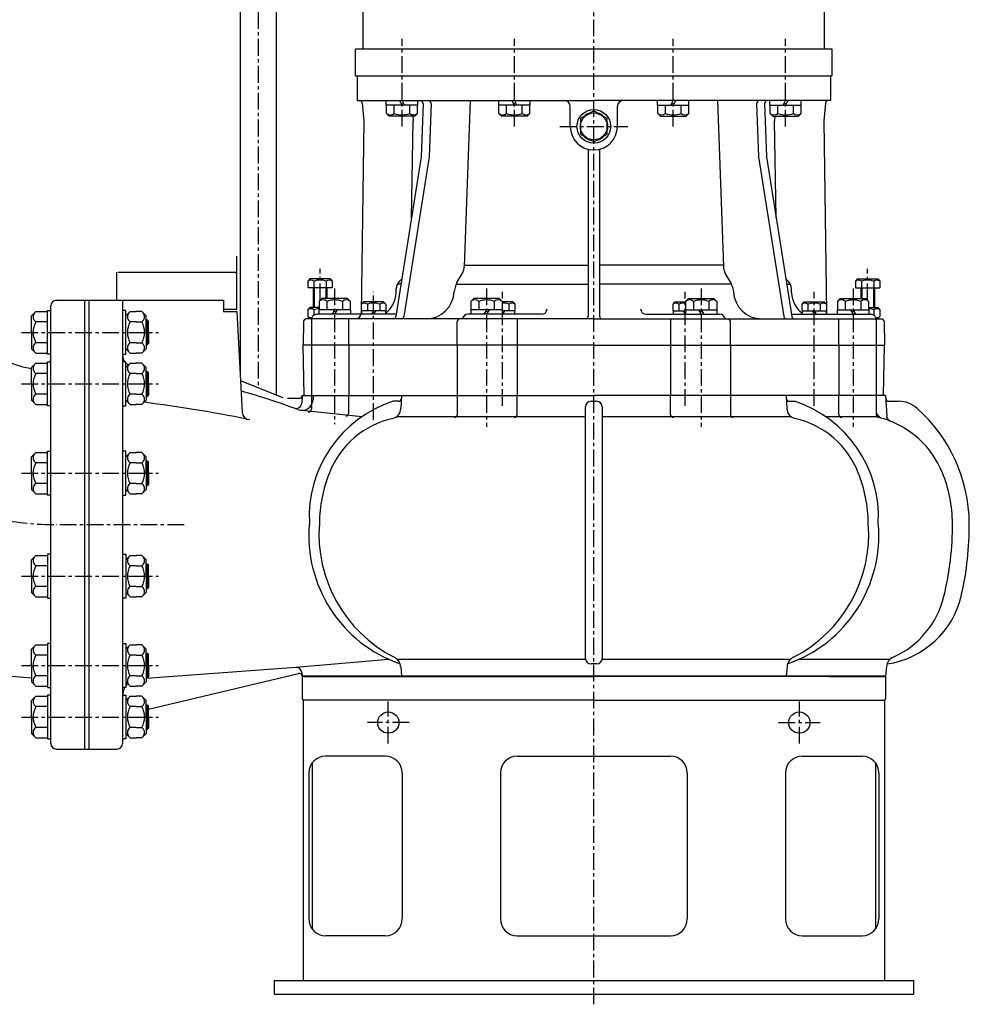
# Model space of a CAD drawing. Extents: x 2307 to 3637, y 1301 to 3880.
# Drawn here: x 2780 to 3628, y 2179 to 3058 of the extents above; entities that cross this region are included whole.
import ezdxf

# ---------------------------------------------------------------- set-up
doc = ezdxf.new("R2010")
doc.units = 0
doc.header["$LTSCALE"] = 4
doc.header["$MEASUREMENT"] = 0
doc.linetypes.add('CENTER', pattern=[2, 1.25, -0.25, 0.25, -0.25])
for name, color, linetype in [('Osy', 1, 'CENTER'), ('Silná', 7, 'CONTINUOUS'), ('Tenká', 4, 'CONTINUOUS')]:
    doc.layers.add(name, color=color, linetype=linetype)

msp = doc.modelspace()

# ---------------------------------------------------------------- linework, layer by layer
at = {"layer": 'Osy', "ltscale": 3}
for p, q in [((3292.51, 2179.5), (3292.51, 3880.19)), ((2992.95, 3425), (2992.95, 2729.8)), ((3121.39, 2962.81), (3121.39, 3041.21)), ((3221.63, 2962.81), (3221.63, 3041.21)), ((3363.39, 2962.81), (3363.39, 3041.21)), ((3463.63, 2962.81), (3463.63, 3041.21)), ((3262.32, 2962.96), (3322.7, 2962.96)), ((3048.23, 2807.64), (3048.23, 2835.97)), ((3536.79, 2807.64), (3536.79, 2835.97)), ((3061.27, 2818.45), (3061.27, 2697.32)), ((3095.96, 2701.05), (3095.96, 2815.45)), ((3196.73, 2818.45), (3196.73, 2694.75)), ((3211.1, 2713.52), (3211.1, 2815.45)), ((3373.93, 2713.52), (3373.93, 2815.45)), ((3388.29, 2818.45), (3388.29, 2694.75)), ((3489.06, 2713.52), (3489.06, 2815.45)), ((3523.75, 2818.45), (3523.75, 2694.75)), ((2781.76, 2779.2), (2904.21, 2779.2)), ((2781.76, 2733.21), (2904.21, 2733.21)), ((2781.76, 2653.55), (2904.21, 2653.55)), ((2927.01, 2607.55), (2812.95, 2607.55)), ((2781.76, 2561.56), (2904.21, 2561.56)), ((2781.76, 2481.89), (2904.21, 2481.89)), ((3109.16, 2412.27), (3109.16, 2449.62)), ((3475.86, 2412.27), (3475.86, 2449.62)), ((2781.76, 2435.9), (2904.21, 2435.9)), ((3127.83, 2430.95), (3090.48, 2430.95)), ((3457.19, 2430.95), (3494.54, 2430.95))]:
    msp.add_line(p, q, dxfattribs=at)
msp.add_arc((2812.95, 2862.85), 255.3, 180, 270, dxfattribs=at)
at = {"layer": 'Silná'}
for p, q in [((3498.25, 3032.05), (3498.25, 3532.63)), ((3086.77, 3032.05), (3086.77, 3462.55)), ((2976.93, 3425.34), (2976.93, 2989.12)), ((3008.97, 3105.13), (3008.97, 2987.29)), ((3505.26, 3032.05), (3079.76, 3032.05)), ((3079.76, 3008.02), (3079.76, 3032.05)), ((3505.26, 3008.02), (3505.26, 3032.05)), ((3079.76, 3008.02), (3081.27, 3008.02)), ((3081.27, 3008.02), (3503.76, 3008.02)), ((3081.27, 3008.02), (3081.27, 2985.99)), ((3503.76, 3008.02), (3503.76, 2985.99)), ((3505.26, 3008.02), (3503.76, 3008.02)), ((2976.93, 2989.12), (2976.93, 2744.51)), ((3008.97, 2987.29), (3008.97, 2723.44)), ((3081.27, 2985.99), (3292.51, 2985.99)), ((3085.89, 2983.72), (3087.27, 2967.97)), ((3085.89, 2983.72), (3087.27, 2967.97)), ((3107.38, 2981.99), (3107.38, 2985.99)), ((3135.41, 2981.99), (3107.38, 2981.99)), ((3135.26, 2981.99), (3107.53, 2981.99)), ((3107.53, 2974.44), (3107.53, 2981.99)), ((3114.46, 2974.44), (3114.46, 2981.99)), ((3121.39, 2981.99), (3119.08, 2985.99)), ((3123.71, 2981.99), (3121.39, 2985.99)), ((3128.33, 2974.44), (3128.33, 2981.99)), ((3135.26, 2974.44), (3135.26, 2981.99)), ((3135.41, 2981.99), (3135.41, 2985.99)), ((3140.18, 2983.4), (3138.52, 2935.93)), ((3147.26, 2983.4), (3145.6, 2935.93)), ((3182.29, 2985.99), (3176.95, 2837.93)), ((3207.62, 2981.99), (3207.62, 2985.99)), ((3235.65, 2981.99), (3207.62, 2981.99)), ((3207.77, 2974.44), (3207.77, 2981.99)), ((3235.5, 2981.99), (3207.77, 2981.99)), ((3214.7, 2974.44), (3214.7, 2981.99)), ((3221.63, 2981.99), (3219.32, 2985.99)), ((3223.94, 2981.99), (3221.63, 2985.99)), ((3228.57, 2974.44), (3228.57, 2981.99)), ((3235.5, 2974.44), (3235.5, 2981.99)), ((3235.65, 2981.99), (3235.65, 2985.99)), ((3271.49, 2962.96), (3271.49, 2980.99)), ((3503.76, 2985.99), (3292.51, 2985.99)), ((3313.54, 2962.96), (3313.54, 2980.99)), ((3349.37, 2981.99), (3349.37, 2985.99)), ((3349.37, 2981.99), (3377.41, 2981.99)), ((3349.52, 2974.44), (3349.52, 2981.99)), ((3349.52, 2981.99), (3377.26, 2981.99)), ((3356.46, 2974.44), (3356.46, 2981.99)), ((3361.08, 2981.99), (3363.39, 2985.99)), ((3363.39, 2981.99), (3365.7, 2985.99)), ((3370.32, 2974.44), (3370.32, 2981.99)), ((3377.26, 2974.44), (3377.26, 2981.99)), ((3377.41, 2981.99), (3377.41, 2985.99)), ((3402.73, 2985.99), (3408.07, 2837.93)), ((3437.76, 2983.4), (3439.42, 2935.93)), ((3444.84, 2983.4), (3446.5, 2935.93)), ((3449.61, 2981.99), (3449.61, 2985.99)), ((3449.61, 2981.99), (3477.64, 2981.99)), ((3449.76, 2981.99), (3477.49, 2981.99)), ((3449.76, 2974.44), (3449.76, 2981.99)), ((3456.69, 2974.44), (3456.69, 2981.99)), ((3461.32, 2981.99), (3463.63, 2985.99)), ((3463.63, 2981.99), (3465.94, 2985.99)), ((3470.56, 2974.44), (3470.56, 2981.99)), ((3477.49, 2974.44), (3477.49, 2981.99)), ((3477.64, 2981.99), (3477.64, 2985.99)), ((3499.13, 2983.72), (3497.75, 2967.97)), ((3499.13, 2983.72), (3497.75, 2967.97)), ((3110, 2971.98), (3107.53, 2974.44)), ((3132.79, 2971.98), (3110, 2971.98)), ((3130.97, 2971.98), (3131.32, 2967.97)), ((3132.79, 2971.98), (3135.26, 2974.44)), ((3210.24, 2971.98), (3207.77, 2974.44)), ((3233.03, 2971.98), (3210.24, 2971.98)), ((3233.03, 2971.98), (3235.5, 2974.44)), ((3292.51, 2976.84), (3280.5, 2969.9)), ((3304.52, 2969.9), (3292.51, 2976.84)), ((3351.99, 2971.98), (3349.52, 2974.44)), ((3351.99, 2971.98), (3374.79, 2971.98)), ((3374.79, 2971.98), (3377.26, 2974.44)), ((3452.23, 2971.98), (3449.76, 2974.44)), ((3452.23, 2971.98), (3475.02, 2971.98)), ((3454.05, 2971.98), (3453.7, 2967.97)), ((3475.02, 2971.98), (3477.49, 2974.44)), ((3087.27, 2967.97), (3084.84, 2796.2)), ((3129.85, 2881.12), (3131.32, 2967.97)), ((3280.5, 2969.9), (3280.5, 2956.03)), ((3304.52, 2956.03), (3304.52, 2969.9)), ((3455.17, 2881.12), (3453.7, 2967.97)), ((3497.75, 2967.97), (3500.18, 2796.2)), ((3280.5, 2956.03), (3292.51, 2949.09)), ((3292.51, 2949.09), (3304.52, 2956.03)), ((3138.52, 2935.93), (3115.98, 2793.38)), ((3145.6, 2935.93), (3123.13, 2793.38)), ((3287.51, 2942.54), (3287.51, 2793.77)), ((3297.52, 2942.54), (3297.52, 2793.77)), ((3439.42, 2935.93), (3461.89, 2793.38)), ((3446.5, 2935.93), (3469.04, 2793.38)), ((2974.14, 2799.78), (2974.14, 2847.25)), ((3176.77, 2839.03), (3287.51, 2839.03)), ((3408.26, 2839.03), (3297.52, 2839.03)), ((2867.02, 2807.78), (2867.02, 2833.04)), ((2868.05, 2832.81), (2971.64, 2832.81)), ((3170.34, 2823.56), (3175.28, 2832.12)), ((3414.68, 2823.56), (3409.74, 2832.12)), ((3039.22, 2826.81), (3037.26, 2824.85)), ((3037.26, 2824.85), (3037.26, 2818.8)), ((3057.24, 2826.81), (3039.22, 2826.81)), ((3042.75, 2824.85), (3042.75, 2818.8)), ((3053.71, 2824.85), (3053.71, 2818.8)), ((3057.24, 2826.81), (3059.19, 2824.85)), ((3059.19, 2824.85), (3059.19, 2818.8)), ((3120.51, 2822.05), (3117.13, 2822.05)), ((3121.3, 2827.05), (3119.1, 2824.84)), ((3169.6, 2822.05), (3287.51, 2822.05)), ((3415.42, 2822.05), (3297.52, 2822.05)), ((3463.72, 2827.05), (3465.93, 2824.84)), ((3464.51, 2822.05), (3467.89, 2822.05)), ((3527.78, 2826.81), (3525.83, 2824.85)), ((3525.83, 2824.85), (3525.83, 2818.8)), ((3527.78, 2826.81), (3545.81, 2826.81)), ((3531.31, 2824.85), (3531.31, 2818.8)), ((3542.28, 2824.85), (3542.28, 2818.8)), ((3545.81, 2826.81), (3547.76, 2824.85)), ((3547.76, 2824.85), (3547.76, 2818.8)), ((3059.19, 2818.8), (3037.26, 2818.8)), ((3042.22, 2818.8), (3042.22, 2801.28)), ((3054.23, 2818.8), (3054.23, 2809.29)), ((3116.04, 2814.45), (3116.17, 2818.11)), ((3169.05, 2820.37), (3167.82, 2815.55)), ((3415.98, 2820.37), (3417.2, 2815.55)), ((3468.98, 2814.45), (3468.85, 2818.11)), ((3525.83, 2818.8), (3547.76, 2818.8)), ((3530.79, 2818.8), (3530.79, 2809.29)), ((3542.8, 2818.8), (3542.8, 2801.28)), ((2812.95, 2807.78), (2837.98, 2807.78)), ((2837.98, 2807.78), (2837.98, 2407.32)), ((2837.98, 2807.78), (2841.99, 2807.78)), ((2841.99, 2807.78), (2841.99, 2407.32)), ((2841.99, 2807.78), (2962.13, 2807.78)), ((2872.02, 2807.78), (2872.02, 2607.55)), ((2962.13, 2807.78), (2962.13, 2799.78)), ((3049.88, 2809.29), (3047.41, 2806.82)), ((3047.41, 2806.82), (3047.41, 2799.27)), ((3072.67, 2809.29), (3049.88, 2809.29)), ((3054.34, 2806.82), (3054.34, 2799.27)), ((3068.21, 2806.82), (3068.21, 2799.27)), ((3072.67, 2809.29), (3075.14, 2806.82)), ((3075.14, 2806.82), (3075.14, 2799.27)), ((3086.95, 2806.28), (3085, 2804.33)), ((3085, 2804.33), (3085, 2798.27)), ((3104.97, 2806.28), (3086.95, 2806.28)), ((3090.48, 2804.33), (3090.48, 2798.27)), ((3101.44, 2804.33), (3101.44, 2798.27)), ((3104.97, 2806.28), (3106.92, 2804.33)), ((3106.92, 2804.33), (3106.92, 2798.27)), ((3185.33, 2809.29), (3182.86, 2806.82)), ((3182.86, 2806.82), (3182.86, 2799.27)), ((3208.13, 2809.29), (3185.33, 2809.29)), ((3189.8, 2806.82), (3189.8, 2799.27)), ((3203.66, 2806.82), (3203.66, 2799.27)), ((3208.13, 2809.29), (3210.59, 2806.82)), ((3210.59, 2806.82), (3210.59, 2799.27)), ((3220.11, 2806.28), (3210.59, 2806.28)), ((3216.58, 2804.33), (3216.58, 2798.27)), ((3220.11, 2806.28), (3222.06, 2804.33)), ((3222.06, 2804.33), (3222.06, 2798.27)), ((3364.92, 2806.28), (3362.96, 2804.33)), ((3362.96, 2804.33), (3362.96, 2798.27)), ((3364.92, 2806.28), (3374.43, 2806.28)), ((3368.44, 2804.33), (3368.44, 2798.27)), ((3376.9, 2809.29), (3374.43, 2806.82)), ((3374.43, 2806.82), (3374.43, 2799.27)), ((3376.9, 2809.29), (3399.69, 2809.29)), ((3381.36, 2806.82), (3381.36, 2799.27)), ((3395.23, 2806.82), (3395.23, 2799.27)), ((3399.69, 2809.29), (3402.16, 2806.82)), ((3402.16, 2806.82), (3402.16, 2799.27)), ((3480.05, 2806.28), (3478.1, 2804.33)), ((3478.1, 2804.33), (3478.1, 2798.27)), ((3480.05, 2806.28), (3498.07, 2806.28)), ((3483.58, 2804.33), (3483.58, 2798.27)), ((3494.55, 2804.33), (3494.55, 2798.27)), ((3498.07, 2806.28), (3500.03, 2804.33)), ((3500.03, 2804.33), (3500.03, 2798.27)), ((3512.35, 2809.29), (3509.88, 2806.82)), ((3509.88, 2806.82), (3509.88, 2799.27)), ((3512.35, 2809.29), (3535.15, 2809.29)), ((3516.82, 2806.82), (3516.82, 2799.27)), ((3530.68, 2806.82), (3530.68, 2799.27)), ((3535.15, 2809.29), (3537.62, 2806.82)), ((3537.62, 2806.82), (3537.62, 2799.27)), ((2794.73, 2797.7), (2790.93, 2793.9)), ((2794.73, 2797.7), (2804.94, 2797.7)), ((2804.94, 2759.68), (2804.94, 2798.73)), ((2804.94, 2798.73), (2807.95, 2798.73)), ((2807.95, 2412.32), (2807.95, 2802.78)), ((2875.03, 2798.73), (2872.02, 2798.73)), ((2875.03, 2759.68), (2875.03, 2798.73)), ((2878.83, 2797.7), (2875.03, 2793.9)), ((2878.83, 2797.7), (2884.04, 2797.7)), ((2889.24, 2797.7), (2884.04, 2797.7)), ((2889.24, 2797.7), (2893.05, 2793.9)), ((2962.13, 2799.78), (2974.14, 2799.78)), ((2962.13, 2799.78), (2962.13, 2797.77)), ((2962.13, 2797.77), (2974.14, 2797.77)), ((2974.14, 2797.77), (2978.86, 2707.67)), ((3039.22, 2801.28), (3037.26, 2799.32)), ((3037.26, 2799.32), (3037.26, 2793.27)), ((3047.41, 2801.28), (3039.22, 2801.28)), ((3042.75, 2799.32), (3042.75, 2794.45)), ((3116.28, 2795.27), (3045.49, 2795.27)), ((3047.26, 2799.27), (3047.26, 2795.27)), ((3075.29, 2799.27), (3047.26, 2799.27)), ((3075.14, 2799.27), (3047.41, 2799.27)), ((3061.27, 2799.27), (3058.96, 2795.27)), ((3063.58, 2799.27), (3061.27, 2795.27)), ((3075.29, 2799.27), (3075.29, 2795.27)), ((3106.92, 2798.27), (3085, 2798.27)), ((3085.2, 2798.27), (3085.2, 2795.27)), ((3106.72, 2798.27), (3085.2, 2798.27)), ((3095.96, 2798.27), (3094.22, 2795.27)), ((3097.69, 2798.27), (3095.96, 2795.27)), ((3106.72, 2798.27), (3106.72, 2795.27)), ((3245.73, 2795.27), (3180.29, 2795.27)), ((3210.75, 2799.27), (3182.71, 2799.27)), ((3182.71, 2799.27), (3182.71, 2795.27)), ((3210.59, 2799.27), (3182.86, 2799.27)), ((3196.73, 2799.27), (3194.42, 2795.27)), ((3199.04, 2799.27), (3196.73, 2795.27)), ((3210.75, 2799.27), (3210.75, 2795.27)), ((3211.1, 2798.27), (3210.75, 2797.67)), ((3222.06, 2798.27), (3210.75, 2798.27)), ((3221.86, 2798.27), (3210.75, 2798.27)), ((3212.83, 2798.27), (3211.1, 2795.27)), ((3221.86, 2798.27), (3221.86, 2795.27)), ((3339.29, 2795.27), (3404.74, 2795.27)), ((3362.96, 2798.27), (3374.28, 2798.27)), ((3363.16, 2798.27), (3363.16, 2795.27)), ((3363.16, 2798.27), (3374.28, 2798.27)), ((3372.19, 2798.27), (3373.93, 2795.27)), ((3373.93, 2798.27), (3374.28, 2797.67)), ((3374.28, 2799.27), (3374.28, 2795.27)), ((3374.28, 2799.27), (3402.31, 2799.27)), ((3374.43, 2799.27), (3402.16, 2799.27)), ((3385.98, 2799.27), (3388.29, 2795.27)), ((3388.29, 2799.27), (3390.61, 2795.27)), ((3402.31, 2799.27), (3402.31, 2795.27)), ((3468.74, 2795.27), (3539.53, 2795.27)), ((3478.1, 2798.27), (3500.03, 2798.27)), ((3478.3, 2798.27), (3478.3, 2795.27)), ((3478.3, 2798.27), (3499.83, 2798.27)), ((3487.33, 2798.27), (3489.06, 2795.27)), ((3489.06, 2798.27), (3490.8, 2795.27)), ((3499.83, 2798.27), (3499.83, 2795.27)), ((3509.73, 2799.27), (3537.77, 2799.27)), ((3509.73, 2799.27), (3509.73, 2795.27)), ((3509.88, 2799.27), (3537.62, 2799.27)), ((3521.44, 2799.27), (3523.75, 2795.27)), ((3523.75, 2799.27), (3526.06, 2795.27)), ((3537.62, 2801.28), (3545.81, 2801.28)), ((3537.77, 2799.27), (3537.77, 2795.27)), ((3542.28, 2799.32), (3542.28, 2794.45)), ((3545.81, 2801.28), (3547.76, 2799.32)), ((3547.76, 2799.32), (3547.76, 2793.27)), ((2790.93, 2779.2), (2790.93, 2793.9)), ((2804.94, 2788.45), (2794.73, 2788.45)), ((2884.04, 2788.45), (2878.83, 2788.45)), ((2884.04, 2788.45), (2889.24, 2788.45)), ((2893.05, 2779.2), (2893.05, 2793.9)), ((2893.05, 2790.22), (2894.05, 2790.22)), ((2894.05, 2779.2), (2894.05, 2790.22)), ((2894.05, 2790.22), (2895.05, 2789.21)), ((2895.05, 2779.2), (2895.05, 2789.21)), ((3033.58, 2788.81), (3033.21, 2767.74)), ((3292.51, 2791.27), (3036.08, 2791.27)), ((3040.49, 2790.26), (3040.49, 2767.74)), ((3092.03, 2791.27), (3045.09, 2791.27)), ((3073.86, 2767.74), (3073.86, 2791.27)), ((3170.71, 2767.74), (3170.71, 2788.76)), ((3224.02, 2791.27), (3224.02, 2767.74)), ((3292.51, 2791.27), (3409.64, 2791.27)), ((3361, 2791.27), (3361, 2767.74)), ((3409.64, 2791.27), (3510.02, 2791.27)), ((3414.31, 2767.74), (3414.31, 2788.76)), ((3510.02, 2791.27), (3548.94, 2791.27)), ((3511.17, 2767.74), (3511.17, 2791.27)), ((3544.53, 2790.26), (3544.53, 2767.74)), ((3545.81, 2791.27), (3547.76, 2793.22)), ((3551.44, 2788.81), (3551.81, 2767.74)), ((2790.93, 2779.2), (2790.93, 2764.51)), ((2893.05, 2779.2), (2893.05, 2764.51)), ((2894.05, 2779.2), (2894.05, 2768.19)), ((2895.05, 2779.2), (2895.05, 2769.19)), ((2804.94, 2769.95), (2794.73, 2769.95)), ((2884.04, 2769.95), (2878.83, 2769.95)), ((2884.04, 2769.95), (2889.24, 2769.95)), ((2893.05, 2768.19), (2894.05, 2768.19)), ((2894.05, 2768.19), (2895.05, 2769.19)), ((2794.73, 2760.71), (2790.93, 2764.51)), ((2794.73, 2760.71), (2804.94, 2760.71)), ((2807.95, 2759.68), (2804.94, 2759.68)), ((2872.02, 2759.68), (2875.03, 2759.68)), ((2878.83, 2760.71), (2875.03, 2764.51)), ((2878.83, 2760.71), (2884.04, 2760.71)), ((2889.24, 2760.71), (2884.04, 2760.71)), ((2889.24, 2760.71), (2893.05, 2764.51)), ((3292.51, 2767.74), (3033.21, 2767.74)), ((3033.96, 2722.69), (3033.21, 2767.74)), ((3040.49, 2767.74), (3040.49, 2722.69)), ((3073.86, 2767.74), (3073.86, 2722.69)), ((3170.71, 2767.74), (3170.71, 2722.69)), ((3224.02, 2767.74), (3224.02, 2722.69)), ((3292.51, 2767.74), (3551.81, 2767.74)), ((3361, 2767.74), (3361, 2722.69)), ((3414.31, 2767.74), (3414.31, 2722.69)), ((3511.17, 2767.74), (3511.17, 2722.69)), ((3544.53, 2767.74), (3544.53, 2722.69)), ((3551.06, 2722.69), (3551.81, 2767.74)), ((2794.73, 2751.71), (2790.93, 2747.9)), ((2794.73, 2751.71), (2804.94, 2751.71)), ((2804.94, 2752.73), (2807.95, 2752.73)), ((2804.94, 2713.69), (2804.94, 2752.73)), ((2875.03, 2752.73), (2872.02, 2752.73)), ((2875.03, 2713.69), (2875.03, 2752.73)), ((2878.83, 2751.71), (2875.03, 2747.9)), ((2878.83, 2751.71), (2884.04, 2751.71)), ((2889.24, 2751.71), (2884.04, 2751.71)), ((2889.24, 2751.71), (2893.05, 2747.9)), ((2790.93, 2733.21), (2790.93, 2747.9)), ((2804.94, 2742.46), (2794.73, 2742.46)), ((2884.04, 2742.46), (2878.83, 2742.46)), ((2884.04, 2742.46), (2889.24, 2742.46)), ((2893.05, 2733.21), (2893.05, 2747.9)), ((2893.05, 2744.22), (2894.05, 2744.22)), ((2894.05, 2733.21), (2894.05, 2744.22)), ((2894.05, 2744.22), (2895.05, 2743.22)), ((2895.05, 2733.21), (2895.05, 2743.22)), ((2790.93, 2733.21), (2790.93, 2718.52)), ((2893.05, 2733.21), (2893.05, 2718.52)), ((2894.05, 2733.21), (2894.05, 2722.2)), ((2895.05, 2733.21), (2895.05, 2723.2)), ((3015.41, 2720.89), (2977.38, 2735.97)), ((2794.73, 2714.71), (2790.93, 2718.52)), ((2804.94, 2723.96), (2794.73, 2723.96)), ((2878.83, 2714.71), (2875.03, 2718.52)), ((2884.04, 2723.96), (2878.83, 2723.96)), ((2884.04, 2723.96), (2889.24, 2723.96)), ((2889.24, 2714.71), (2893.05, 2718.52)), ((2893.05, 2722.2), (2894.05, 2722.2)), ((2894.05, 2722.2), (2895.05, 2723.2)), ((3029.7, 2720.18), (3019.1, 2720.18)), ((3029.7, 2720.18), (3019.53, 2720.18)), ((3032.21, 2722.69), (3031.85, 2715.92)), ((3032.21, 2722.69), (3292.51, 2722.69)), ((3040.49, 2722.69), (3040.49, 2710.54)), ((3042.22, 2722.69), (3042.03, 2719.06)), ((3073.86, 2707.06), (3073.86, 2722.69)), ((3118.28, 2717.68), (3113.51, 2717.68)), ((3120.92, 2722.69), (3120.32, 2711.28)), ((3170.71, 2722.69), (3170.71, 2705.69)), ((3224.02, 2705.69), (3224.02, 2722.69)), ((3290.01, 2717.68), (3295.01, 2717.68)), ((3552.82, 2722.69), (3292.51, 2722.69)), ((3361, 2705.69), (3361, 2722.69)), ((3414.31, 2722.69), (3414.31, 2705.69)), ((3464.1, 2722.69), (3464.7, 2711.28)), ((3466.74, 2717.68), (3471.51, 2717.68)), ((3511.17, 2705.69), (3511.17, 2722.69)), ((3544.53, 2722.69), (3544.53, 2705.69)), ((3552.82, 2722.69), (3553.78, 2704.4)), ((3555.45, 2717.68), (3564.4, 2717.68)), ((2794.73, 2714.71), (2804.94, 2714.71)), ((2807.95, 2713.69), (2804.94, 2713.69)), ((2872.02, 2713.69), (2875.03, 2713.69)), ((2878.83, 2714.71), (2884.04, 2714.71)), ((2889.24, 2714.71), (2884.04, 2714.71)), ((3085.59, 2703.92), (3032.04, 2709.58)), ((3285, 2488.25), (3285, 2712.67)), ((3300.02, 2712.67), (3300.02, 2488.25)), ((3285, 2703.92), (3116.49, 2703.92)), ((3468.53, 2703.92), (3300.02, 2703.92)), ((3547.23, 2703.92), (3499.43, 2703.92)), ((2794.73, 2672.04), (2790.93, 2668.24)), ((2794.73, 2672.04), (2804.94, 2672.04)), ((2804.94, 2673.07), (2807.95, 2673.07)), ((2804.94, 2634.02), (2804.94, 2673.07)), ((2875.03, 2673.07), (2872.02, 2673.07)), ((2875.03, 2634.02), (2875.03, 2673.07)), ((2878.83, 2672.04), (2875.03, 2668.24)), ((2878.83, 2672.04), (2884.04, 2672.04)), ((2889.24, 2672.04), (2884.04, 2672.04)), ((2889.24, 2672.04), (2893.05, 2668.24)), ((2790.93, 2653.55), (2790.93, 2668.24)), ((2804.94, 2662.79), (2794.73, 2662.79)), ((2884.04, 2662.79), (2878.83, 2662.79)), ((2884.04, 2662.79), (2889.24, 2662.79)), ((2893.05, 2653.55), (2893.05, 2668.24)), ((2893.05, 2664.56), (2894.05, 2664.56)), ((2894.05, 2653.55), (2894.05, 2664.56)), ((2894.05, 2664.56), (2895.05, 2663.56)), ((2895.05, 2653.55), (2895.05, 2663.56)), ((2790.93, 2653.55), (2790.93, 2638.85)), ((2893.05, 2653.55), (2893.05, 2638.85)), ((2894.05, 2653.55), (2894.05, 2642.53)), ((2895.05, 2653.55), (2895.05, 2643.53)), ((2794.73, 2635.05), (2790.93, 2638.85)), ((2804.94, 2644.3), (2794.73, 2644.3)), ((2878.83, 2635.05), (2875.03, 2638.85)), ((2884.04, 2644.3), (2878.83, 2644.3)), ((2884.04, 2644.3), (2889.24, 2644.3)), ((2889.24, 2635.05), (2893.05, 2638.85)), ((2893.05, 2642.53), (2894.05, 2642.53)), ((2894.05, 2642.53), (2895.05, 2643.53)), ((2794.73, 2635.05), (2804.94, 2635.05)), ((2807.95, 2634.02), (2804.94, 2634.02)), ((2872.02, 2634.02), (2875.03, 2634.02)), ((2878.83, 2635.05), (2884.04, 2635.05)), ((2889.24, 2635.05), (2884.04, 2635.05)), ((2872.02, 2607.55), (2872.02, 2412.32)), ((2794.73, 2580.05), (2790.93, 2576.25)), ((2790.93, 2561.56), (2790.93, 2576.25)), ((2794.73, 2580.05), (2804.94, 2580.05)), ((2807.95, 2581.08), (2804.94, 2581.08)), ((2804.94, 2581.08), (2804.94, 2542.04)), ((2872.02, 2581.08), (2875.03, 2581.08)), ((2875.03, 2581.08), (2875.03, 2542.04)), ((2878.83, 2580.05), (2875.03, 2576.25)), ((2878.83, 2580.05), (2884.04, 2580.05)), ((2889.24, 2580.05), (2884.04, 2580.05)), ((2889.24, 2580.05), (2893.05, 2576.25)), ((2893.05, 2561.56), (2893.05, 2576.25)), ((2804.94, 2570.81), (2794.73, 2570.81)), ((2884.04, 2570.81), (2878.83, 2570.81)), ((2884.04, 2570.81), (2889.24, 2570.81)), ((2893.05, 2572.57), (2894.05, 2572.57)), ((2894.05, 2572.57), (2895.05, 2571.57)), ((2894.05, 2561.56), (2894.05, 2572.57)), ((2895.05, 2561.56), (2895.05, 2571.57)), ((2790.93, 2561.56), (2790.93, 2546.87)), ((2893.05, 2561.56), (2893.05, 2546.87)), ((2894.05, 2561.56), (2894.05, 2550.55)), ((2895.05, 2561.56), (2895.05, 2551.55)), ((2804.94, 2552.31), (2794.73, 2552.31)), ((2884.04, 2552.31), (2878.83, 2552.31)), ((2884.04, 2552.31), (2889.24, 2552.31)), ((2893.05, 2550.55), (2894.05, 2550.55)), ((2894.05, 2550.55), (2895.05, 2551.55)), ((2794.73, 2543.06), (2790.93, 2546.87)), ((2794.73, 2543.06), (2804.94, 2543.06)), ((2804.94, 2542.04), (2807.95, 2542.04)), ((2875.03, 2542.04), (2872.02, 2542.04)), ((2878.83, 2543.06), (2875.03, 2546.87)), ((2878.83, 2543.06), (2884.04, 2543.06)), ((2889.24, 2543.06), (2884.04, 2543.06)), ((2889.24, 2543.06), (2893.05, 2546.87)), ((2794.73, 2500.39), (2790.93, 2496.59)), ((2790.93, 2481.89), (2790.93, 2496.59)), ((2794.73, 2500.39), (2804.94, 2500.39)), ((2804.94, 2501.42), (2804.94, 2462.37)), ((2807.95, 2501.42), (2804.94, 2501.42)), ((2872.02, 2501.42), (2875.03, 2501.42)), ((2875.03, 2501.42), (2875.03, 2462.37)), ((2878.83, 2500.39), (2875.03, 2496.59)), ((2878.83, 2500.39), (2884.04, 2500.39)), ((2889.24, 2500.39), (2884.04, 2500.39)), ((2889.24, 2500.39), (2893.05, 2496.59)), ((2893.05, 2481.89), (2893.05, 2496.59)), ((2804.94, 2491.14), (2794.73, 2491.14)), ((2884.04, 2491.14), (2878.83, 2491.14)), ((2884.04, 2491.14), (2889.24, 2491.14)), ((2893.05, 2492.91), (2894.05, 2492.91)), ((2894.05, 2492.91), (2895.05, 2491.91)), ((2894.05, 2481.89), (2894.05, 2492.91)), ((2895.05, 2481.89), (2895.05, 2491.91)), ((3109.68, 2487.25), (3026.56, 2480.19)), ((3285.1, 2487.25), (3117.22, 2487.25)), ((3467.81, 2487.25), (3299.92, 2487.25)), ((3556.52, 2487.25), (3475.34, 2487.25)), ((2790.93, 2481.89), (2790.93, 2467.2)), ((2893.05, 2481.89), (2893.05, 2467.2)), ((3026.56, 2480.19), (2893.05, 2470.17)), ((2894.05, 2481.89), (2894.05, 2470.88)), ((2895.05, 2481.89), (2895.05, 2471.88)), ((3120.17, 2480.99), (3120.92, 2472.39)), ((3295.01, 2483.25), (3290.01, 2483.25)), ((3464.86, 2480.99), (3464.1, 2472.39)), ((3553.57, 2480.99), (3552.81, 2472.39)), ((2804.94, 2472.65), (2794.73, 2472.65)), ((2884.04, 2472.65), (2878.83, 2472.65)), ((2884.04, 2472.65), (2889.24, 2472.65)), ((2893.05, 2470.88), (2894.05, 2470.88)), ((2894.05, 2470.88), (2895.05, 2471.88)), ((2895.05, 2442.85), (3029.12, 2474.83)), ((3031.93, 2475.63), (3032.21, 2472.39)), ((3552.81, 2472.39), (3032.21, 2472.39)), ((3032.21, 2471.99), (3032.21, 2452.47)), ((3082.52, 2471.99), (3032.21, 2471.99)), ((3033.71, 2472.39), (3033.71, 2471.99)), ((3033.71, 2471.99), (3292.51, 2471.99)), ((3551.31, 2471.99), (3292.51, 2471.99)), ((3502.51, 2471.99), (3552.81, 2471.99)), ((3551.31, 2472.39), (3551.31, 2471.99)), ((3552.81, 2471.99), (3552.81, 2452.47)), ((2794.73, 2463.4), (2790.93, 2467.2)), ((2794.73, 2463.4), (2804.94, 2463.4)), ((2804.94, 2462.37), (2807.95, 2462.37)), ((2875.03, 2462.37), (2872.02, 2462.37)), ((2878.83, 2463.4), (2875.03, 2467.2)), ((2878.83, 2463.4), (2884.04, 2463.4)), ((2889.24, 2463.4), (2884.04, 2463.4)), ((2889.24, 2463.4), (2893.05, 2467.2)), ((2794.73, 2454.4), (2790.93, 2450.59)), ((2794.73, 2454.4), (2804.94, 2454.4)), ((2807.95, 2455.42), (2804.94, 2455.42)), ((2804.94, 2455.42), (2804.94, 2416.38)), ((2872.02, 2455.42), (2875.03, 2455.42)), ((2875.03, 2455.42), (2875.03, 2416.38)), ((2878.83, 2454.4), (2875.03, 2450.59)), ((2878.83, 2454.4), (2884.04, 2454.4)), ((2889.24, 2454.4), (2884.04, 2454.4)), ((2889.24, 2454.4), (2893.05, 2450.59)), ((2790.93, 2435.9), (2790.93, 2450.59)), ((2804.94, 2445.15), (2794.73, 2445.15)), ((2884.04, 2445.15), (2878.83, 2445.15)), ((2884.04, 2445.15), (2889.24, 2445.15)), ((2893.05, 2435.9), (2893.05, 2450.59)), ((2893.05, 2446.91), (2894.05, 2446.91)), ((2894.05, 2446.91), (2895.05, 2445.91)), ((2894.05, 2435.9), (2894.05, 2446.91)), ((2895.05, 2435.9), (2895.05, 2445.91)), ((3033.21, 2451.06), (3033.21, 2200.68)), ((3292.51, 2450.97), (3033.71, 2450.97)), ((3292.51, 2450.97), (3551.31, 2450.97)), ((3551.81, 2451.06), (3551.81, 2200.68)), ((2790.93, 2435.9), (2790.93, 2421.21)), ((2893.05, 2435.9), (2893.05, 2421.21)), ((2894.05, 2435.9), (2894.05, 2424.89)), ((2895.05, 2435.9), (2895.05, 2425.89)), ((2804.94, 2426.65), (2794.73, 2426.65)), ((2884.04, 2426.65), (2878.83, 2426.65)), ((2884.04, 2426.65), (2889.24, 2426.65)), ((2894.05, 2424.89), (2895.05, 2425.89)), ((2794.73, 2417.4), (2790.93, 2421.21)), ((2794.73, 2417.4), (2804.94, 2417.4)), ((2878.83, 2417.4), (2875.03, 2421.21)), ((2878.83, 2417.4), (2884.04, 2417.4)), ((2889.24, 2417.4), (2884.04, 2417.4)), ((2889.24, 2417.4), (2893.05, 2421.21)), ((2893.05, 2424.89), (2894.05, 2424.89)), ((2804.94, 2416.38), (2807.95, 2416.38)), ((2875.03, 2416.38), (2872.02, 2416.38)), ((2812.95, 2407.32), (2837.98, 2407.32)), ((2837.98, 2407.32), (2841.99, 2407.32)), ((2841.99, 2407.32), (2867.02, 2407.32)), ((3106.57, 2400.91), (3053.2, 2400.91)), ((3224.12, 2400.91), (3360.9, 2400.91)), ((3478.45, 2400.91), (3531.82, 2400.91)), ((3041.22, 2394.95), (3041.22, 2246.68)), ((3543.8, 2394.95), (3543.8, 2246.68)), ((3038.18, 2385.89), (3038.18, 2255.74)), ((3121.59, 2385.89), (3121.59, 2255.74)), ((3209.1, 2385.89), (3209.1, 2255.74)), ((3375.92, 2385.89), (3375.92, 2255.74)), ((3463.43, 2385.89), (3463.43, 2255.74)), ((3546.84, 2385.89), (3546.84, 2255.74)), ((3106.57, 2240.73), (3053.2, 2240.73)), ((3224.12, 2240.73), (3360.9, 2240.73)), ((3478.45, 2240.73), (3531.82, 2240.73)), ((3007.18, 2200.68), (3577.84, 2200.68)), ((3007.18, 2200.68), (3007.18, 2188.66)), ((3577.84, 2200.68), (3577.84, 2188.66)), ((3007.18, 2188.66), (3577.84, 2188.66))]:
    msp.add_line(p, q, dxfattribs=at)
for centre, radius in [((3292.51, 2962.96), 15.02), ((3292.51, 2962.96), 12.01), ((3109.16, 2430.95), 9.51), ((3475.86, 2430.95), 9.51)]:
    msp.add_circle(centre, radius, dxfattribs=at)
for centre, radius, start, end in [((3083.4, 2983.5), 2.5, 5, 85.79297), ((3137.68, 2983.49), 2.5, 358, 90), ((3144.76, 2983.49), 2.5, 358, 90), ((3266.48, 2980.99), 5.01, 0, 90), ((3318.54, 2980.99), 5.01, 90, 180), ((3440.27, 2983.49), 2.5, 90, 182), ((3447.34, 2983.49), 2.5, 90, 182), ((3501.62, 2983.5), 2.5, 94.20703, 175), ((3110.99, 2978.56), 5.38, 229.86583, 310.13417), ((3121.39, 2992.79), 19.61, 249.29823, 290.70177), ((3131.79, 2978.56), 5.38, 229.86583, 310.13417), ((3211.23, 2978.56), 5.38, 229.86583, 310.13417), ((3221.63, 2992.79), 19.61, 249.29823, 290.70177), ((3232.03, 2978.56), 5.38, 229.86583, 310.13417), ((3292.51, 2962.96), 12.51, 103.7398, 136.2602), ((3292.51, 2962.96), 12.51, 43.7398, 76.2602), ((3352.99, 2978.56), 5.38, 229.86583, 310.13417), ((3363.39, 2992.79), 19.61, 249.29823, 290.70177), ((3373.79, 2978.56), 5.38, 229.86583, 310.13417), ((3453.23, 2978.56), 5.38, 229.86583, 310.13417), ((3463.63, 2992.79), 19.61, 249.29823, 290.70177), ((3474.03, 2978.56), 5.38, 229.86583, 310.13417), ((3292.51, 2962.96), 21.02, 180, 360), ((3292.51, 2962.96), 12.51, 343.7398, 16.2602), ((3292.51, 2962.96), 12.51, 223.7398, 256.2602), ((3292.51, 2962.96), 12.51, 283.7398, 316.2602), ((2971.64, 2830.31), 2.5, 0, 90), ((3164.44, 2838.38), 12.51, 330.00828, 357.93553), ((3420.58, 2838.38), 12.51, 182.06447, 209.99172), ((2812.95, 2862.85), 118.14, 198.74792, 259.25486), ((3040.01, 2821.6), 4.25, 49.86583, 130.13417), ((3048.23, 2810.35), 15.51, 69.29823, 110.70177), ((3056.45, 2821.6), 4.25, 49.86583, 130.13417), ((3126.18, 2817.76), 10.01, 135.00828, 178), ((3181.18, 2817.3), 12.51, 150.00828, 165.78843), ((3403.84, 2817.3), 12.51, 14.21157, 29.99172), ((3458.85, 2817.76), 10.01, 2, 44.99172), ((3528.57, 2821.6), 4.25, 49.86583, 130.13417), ((3536.79, 2810.35), 15.51, 69.29823, 110.70177), ((3545.02, 2821.6), 4.25, 49.86583, 130.13417), ((2812.95, 2862.85), 392.46, 186.29767, 266.78273), ((3092.03, 2815.29), 24.03, 307.70541, 358), ((3142.81, 2816.29), 25.03, 270, 358.29346), ((3442.22, 2816.29), 25.03, 181.70654, 270), ((3493, 2815.29), 24.03, 182, 232.29459), ((2812.95, 2802.78), 5.01, 90, 180), ((3050.87, 2802.71), 5.38, 49.86583, 130.13417), ((3061.27, 2788.47), 19.61, 69.29823, 110.70177), ((3071.67, 2802.71), 5.38, 49.86583, 130.13417), ((3087.74, 2801.08), 4.25, 49.86583, 130.13417), ((3095.96, 2789.83), 15.51, 69.29823, 110.70177), ((3104.18, 2801.08), 4.25, 49.86583, 130.13417), ((3186.33, 2802.71), 5.38, 49.86583, 130.13417), ((3196.73, 2788.47), 19.61, 69.29823, 110.70177), ((3207.13, 2802.71), 5.38, 49.86583, 130.13417), ((3211.1, 2789.83), 15.51, 69.29823, 91.85235), ((3219.32, 2801.08), 4.25, 49.86583, 130.13417), ((3365.7, 2801.08), 4.25, 49.86583, 130.13417), ((3373.93, 2789.83), 15.51, 88.14765, 110.70177), ((3377.89, 2802.71), 5.38, 49.86583, 130.13417), ((3388.29, 2788.47), 19.61, 69.29823, 110.70177), ((3398.69, 2802.71), 5.38, 49.86583, 130.13417), ((3480.84, 2801.08), 4.25, 49.86583, 130.13417), ((3489.06, 2789.83), 15.51, 69.29823, 110.70177), ((3497.29, 2801.08), 4.25, 49.86583, 130.13417), ((3513.35, 2802.71), 5.38, 49.86583, 130.13417), ((3523.75, 2788.47), 19.61, 69.29823, 110.70177), ((3534.15, 2802.71), 5.38, 49.86583, 130.13417), ((2797.75, 2793.08), 5.52, 146.85034, 236.85034), ((2881.85, 2793.08), 5.52, 146.85034, 236.85034), ((2886.22, 2793.08), 5.52, 303.14966, 33.14966), ((3040.01, 2796.07), 4.25, 49.86583, 130.13417), ((3045.49, 2790.26), 5.01, 90, 180), ((3048.23, 2784.82), 15.51, 93.0345, 110.70177), ((3079.83, 2796.27), 5.01, 270, 359.1885), ((3180.29, 2790.26), 5.01, 90, 168.46304), ((3245.73, 2800.28), 5.01, 270, 0), ((3339.29, 2800.28), 5.01, 180, 270), ((3404.74, 2790.26), 5.01, 11.53696, 90), ((3505.19, 2796.27), 5.01, 180.8115, 191.53696), ((3536.79, 2784.82), 15.51, 69.29823, 86.9655), ((3539.53, 2790.26), 5.01, 0, 90), ((3545.02, 2796.07), 4.25, 49.86583, 130.13417), ((2810.57, 2779.2), 18.34, 149.71326, 210.28674), ((2894.67, 2779.2), 18.34, 149.71326, 210.28674), ((2873.41, 2779.2), 18.34, 329.71326, 30.28674), ((3036.08, 2788.76), 2.5, 90, 179), ((3040.01, 2796.47), 4.25, 229.86583, 282.53775), ((3113.51, 2793.77), 2.5, 270, 351.0144), ((3120.66, 2793.77), 2.5, 270, 351.04218), ((3173.21, 2788.76), 2.5, 85.79143, 180), ((3285, 2793.77), 2.5, 270, 0), ((3300.02, 2793.77), 2.5, 180, 270), ((3411.81, 2788.76), 2.5, 0, 90), ((3464.36, 2793.77), 2.5, 188.95782, 270), ((3471.51, 2793.77), 2.5, 188.9856, 270), ((3545.02, 2796.47), 4.25, 257.46225, 310.13417), ((3548.94, 2788.76), 2.5, 1, 90), ((2797.75, 2765.33), 5.52, 123.14966, 213.14966), ((2881.85, 2765.33), 5.52, 123.14966, 213.14966), ((2886.22, 2765.33), 5.52, 326.85034, 56.85034), ((2797.94, 2755.77), 10.01, 342.33034, 360), ((2882.03, 2758.98), 10.01, 180, 218.60038), ((2882.03, 2758.98), 10.01, 225.573, 241.69893), ((2797.75, 2747.08), 5.52, 146.85034, 236.85034), ((2810.57, 2733.21), 18.34, 149.71326, 210.28674), ((2881.85, 2747.08), 5.52, 146.85034, 236.85034), ((2894.67, 2733.21), 18.34, 149.71326, 210.28674), ((2886.22, 2747.08), 5.52, 303.14966, 33.14966), ((2873.41, 2733.21), 18.34, 329.71326, 30.28674), ((2828.39, 2181.14), 565.66, 69.28232, 74.67697), ((2797.75, 2719.34), 5.52, 123.14966, 213.14966), ((2881.85, 2719.34), 5.52, 123.14966, 213.14966), ((2886.22, 2719.34), 5.52, 326.85034, 56.85034), ((2699.6, 1246.84), 1482.35, 78.97778, 82.57076), ((3026.86, 2716.18), 5.01, 249.64787, 357), ((3032.04, 2719.59), 10.01, 249.28232, 357), ((3029.7, 2722.69), 2.5, 270, 357), ((3147.03, 2614.51), 108.48, 107.99865, 183.00144), ((3118.28, 2720.18), 2.5, 270, 357), ((3290.01, 2712.67), 5.01, 90, 180), ((3295.01, 2712.67), 5.01, 0, 90), ((3466.74, 2720.18), 2.5, 183, 270), ((3437.99, 2614.51), 108.48, 356.99856, 72.00135), ((3555.45, 2720.18), 2.5, 183, 270), ((3564.4, 2692.65), 25.03, 48.21017, 90), ((2985.53, 2708.02), 6.67, 183, 270), ((3037.98, 2710.54), 2.5, 270, 360), ((3071.35, 2707.06), 2.5, 270, 360), ((3110.32, 2711.8), 10.01, 286.63931, 357), ((3474.7, 2711.8), 10.01, 183, 253.36069), ((3553.4, 2711.8), 10.01, 207.67579, 253.36069), ((3488.34, 2607.55), 139.16, 0.52524, 48.21017), ((3129.81, 2625.45), 78.54, 102.22045, 158.74659), ((3168.21, 2705.69), 2.5, 270, 360), ((3221.52, 2705.69), 2.5, 270, 360), ((3363.5, 2705.69), 2.5, 180, 270), ((3416.81, 2705.69), 2.5, 180, 270), ((3455.21, 2625.45), 78.54, 21.25341, 77.77955), ((3513.67, 2705.69), 2.5, 180, 270), ((3547.04, 2705.69), 2.5, 180, 270), ((3526.88, 2623.07), 82.6, 21.92959, 73.36069), ((3558.77, 2704.66), 5.01, 183, 248.65125), ((2797.75, 2667.42), 5.52, 146.85034, 236.85034), ((2810.57, 2653.55), 18.34, 149.71326, 210.28674), ((2881.85, 2667.42), 5.52, 146.85034, 236.85034), ((2894.67, 2653.55), 18.34, 149.71326, 210.28674), ((2886.22, 2667.42), 5.52, 303.14966, 33.14966), ((2873.41, 2653.55), 18.34, 329.71326, 30.28674), ((3171.78, 2607.55), 124.15, 158.07041, 179.45862), ((3413.24, 2607.55), 124.15, 0.54138, 21.92959), ((3488.34, 2607.55), 124.15, 0.54138, 21.92959), ((2797.75, 2639.67), 5.52, 123.14966, 213.14966), ((2881.85, 2639.67), 5.52, 123.14966, 213.14966), ((2886.22, 2639.67), 5.52, 326.85034, 56.85034), ((3159.77, 2598.01), 121.55, 174.89417, 250.75495), ((3170.99, 2599.21), 123.72, 175.59132, 242.69997), ((3425.25, 2598.01), 121.55, 289.24505, 5.10583), ((3414.03, 2599.21), 123.72, 297.30003, 4.40868), ((3340.17, 2607.55), 272.32, 346.44522, 0.24681), ((3340.17, 2607.55), 287.33, 347.44414, 0.25439), ((2797.75, 2575.43), 5.52, 146.85034, 236.85034), ((2881.85, 2575.43), 5.52, 146.85034, 236.85034), ((2886.22, 2575.43), 5.52, 303.14966, 33.14966), ((2810.57, 2561.56), 18.34, 149.71326, 210.28674), ((2894.67, 2561.56), 18.34, 149.71326, 210.28674), ((2873.41, 2561.56), 18.34, 329.71326, 30.28674), ((2797.75, 2547.69), 5.52, 123.14966, 213.14966), ((2881.85, 2547.69), 5.52, 123.14966, 213.14966), ((2886.22, 2547.69), 5.52, 326.85034, 56.85034), ((3542.45, 2562.5), 80.09, 278.31138, 347.44414), ((3527.04, 2562.5), 80.09, 293.89894, 346.44522), ((2797.75, 2495.77), 5.52, 146.85034, 236.85034), ((2881.85, 2495.77), 5.52, 146.85034, 236.85034), ((2886.22, 2495.77), 5.52, 303.14966, 33.14966), ((2810.57, 2481.89), 18.34, 149.71326, 210.28674), ((2894.67, 2481.89), 18.34, 149.71326, 210.28674), ((2873.41, 2481.89), 18.34, 329.71326, 30.28674), ((3110.19, 2480.12), 10.01, 5, 66.10106), ((3290.01, 2488.25), 5.01, 180, 270), ((3295.01, 2488.25), 5.01, 270, 0), ((3474.83, 2480.12), 10.01, 113.89894, 175), ((3563.54, 2480.12), 10.01, 113.89894, 175), ((3026.94, 2475.19), 5.01, 5, 94.28915), ((2797.75, 2468.02), 5.52, 123.14966, 213.14966), ((2881.85, 2468.02), 5.52, 123.14966, 213.14966), ((2886.22, 2468.02), 5.52, 326.85034, 56.85034), ((3029.7, 2472.39), 2.5, 5, 103.41743), ((2797.94, 2460.66), 10.01, 0, 9.83781), ((2887.04, 2454.66), 15.02, 149.11116, 180), ((2887.04, 2454.66), 15.02, 133.58077, 143.1301), ((2797.75, 2449.77), 5.52, 146.85034, 236.85034), ((2881.85, 2449.77), 5.52, 146.85034, 236.85034), ((2886.22, 2449.77), 5.52, 303.14966, 33.14966), ((3033.71, 2452.47), 1.5, 180, 270), ((3551.31, 2452.47), 1.5, 270, 0), ((2810.57, 2435.9), 18.34, 149.71326, 210.28674), ((2894.67, 2435.9), 18.34, 149.71326, 210.28674), ((2873.41, 2435.9), 18.34, 329.71326, 30.28674), ((2797.75, 2422.03), 5.52, 123.14966, 213.14966), ((2881.85, 2422.03), 5.52, 123.14966, 213.14966), ((2886.22, 2422.03), 5.52, 326.85034, 56.85034), ((2812.95, 2412.32), 5.01, 180, 270), ((2867.02, 2412.32), 5.01, 270, 0), ((3053.2, 2385.89), 15.02, 90, 180), ((3106.57, 2385.89), 15.02, 0, 90), ((3224.12, 2385.89), 15.02, 90, 180), ((3360.9, 2385.89), 15.02, 0, 90), ((3478.45, 2385.89), 15.02, 90, 180), ((3531.82, 2385.89), 15.02, 0, 90), ((3053.2, 2255.74), 15.02, 180, 270), ((3106.57, 2255.74), 15.02, 270, 0), ((3224.12, 2255.74), 15.02, 180, 270), ((3360.9, 2255.74), 15.02, 270, 0), ((3478.45, 2255.74), 15.02, 180, 270), ((3531.82, 2255.74), 15.02, 270, 0)]:
    msp.add_arc(centre, radius, start, end, dxfattribs=at)
at = {"layer": 'Tenká'}
for p, q in [((3043.1, 2818.8), (3043.1, 2801.28)), ((3053.36, 2818.8), (3053.36, 2809.29)), ((3531.66, 2818.8), (3531.66, 2809.29)), ((3541.93, 2818.8), (3541.93, 2801.28)), ((2893.05, 2788.96), (2895.05, 2788.96)), ((2893.05, 2769.44), (2895.05, 2769.44)), ((2893.05, 2742.97), (2895.05, 2742.97)), ((2893.05, 2723.45), (2895.05, 2723.45)), ((2893.05, 2663.31), (2895.05, 2663.31)), ((2893.05, 2643.78), (2895.05, 2643.78)), ((2893.05, 2571.32), (2895.05, 2571.32)), ((2893.05, 2551.8), (2895.05, 2551.8)), ((2893.05, 2491.66), (2895.05, 2491.66)), ((2893.05, 2472.13), (2895.05, 2472.13)), ((2893.05, 2445.66), (2895.05, 2445.66)), ((2893.05, 2426.14), (2895.05, 2426.14))]:
    msp.add_line(p, q, dxfattribs=at)

doc.saveas('drawing.dxf')
